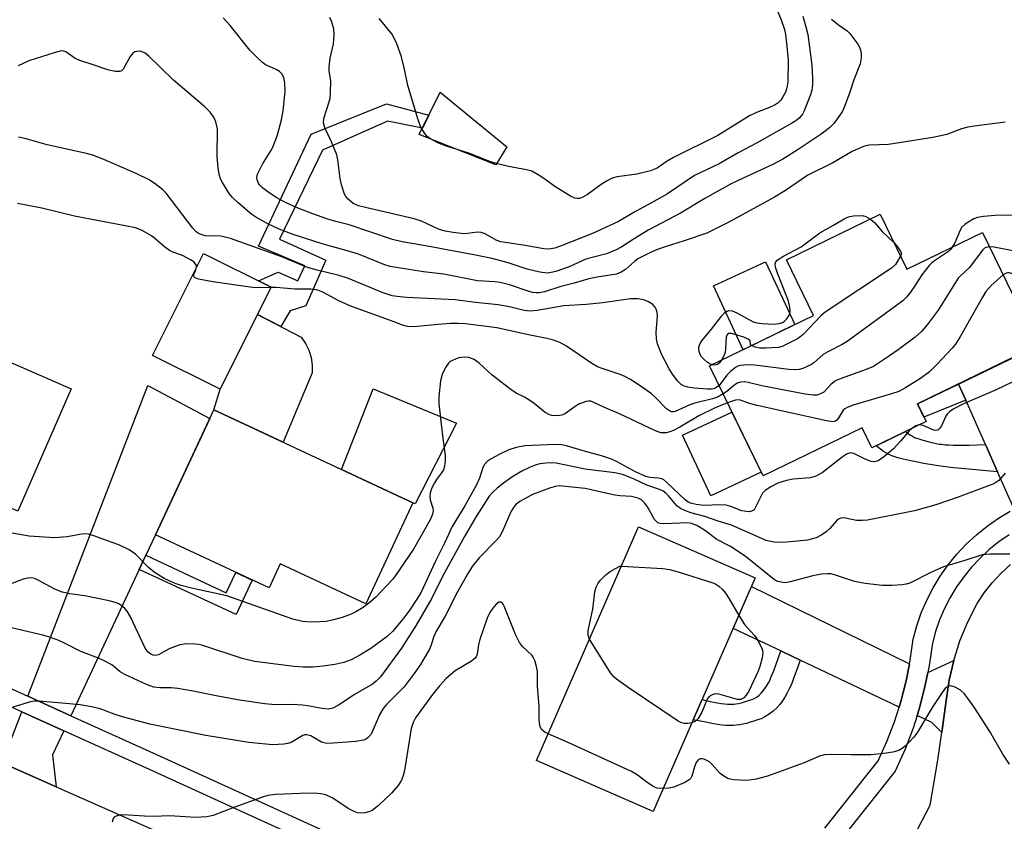
# Model space of a CAD drawing. Units: inches. Extents: x 1261763 to 1267763, y 505453 to 509454.
# Drawn here: x 1264056 to 1264276, y 508489 to 508668 of the extents above; entities that cross this region are included whole.
import ezdxf

# ---------------------------------------------------------------- set-up
doc = ezdxf.new("R2010")
doc.units = ezdxf.units.IN
doc.header["$MEASUREMENT"] = 0
for name, color, linetype in [('BLDG-Footprint', 5, 'Continuous'), ('CULTRL-Pad', 6, 'Continuous'), ('TRANS-Driveway', 251, 'Continuous'), ('TRANS-Non Street Sidewalk', 7, 'Continuous'), ('TRANS-Road', 130, 'Continuous'), ('TRANS-Street Sidewalk', 7, 'Continuous'), ('Undefined', 1, 'Continuous')]:
    doc.layers.add(name, color=color, linetype=linetype)

msp = doc.modelspace()

# ---------------------------------------------------------------- linework, layer by layer
at = {"layer": 'BLDG-Footprint'}
for points, elevation in [([(1264247.86, 508624.42), (1264253.83, 508612.13), (1264270.73, 508620.34), (1264283.02, 508595.05), (1264256.2, 508582.02), (1264258.1, 508578.09), (1264245.99, 508572.21), (1264243.82, 508576.67), (1264221.69, 508565.93), (1264209.75, 508590.51), (1264232.95, 508601.78), (1264226.9, 508614.24)], 423.13), ([(1264111.81, 508608.11), (1264100.44, 508585.31), (1264085.28, 508592.86), (1264096.65, 508615.66)], 401.66), ([(1264018.52, 508603.33), (1264042.69, 508592.78), (1264043.91, 508595.57), (1264067.15, 508585.43), (1264055.2, 508558.05), (1264033.66, 508567.45), (1264031.97, 508563.59), (1264028.72, 508565.01), (1264026.82, 508560.65), (1264015.23, 508565.71), (1264017.03, 508569.83), (1264006, 508574.65)], 402.16), ([(1264143.47, 508559.93), (1264132.93, 508537.37), (1264113.83, 508546.3), (1264111.32, 508540.93), (1264085.95, 508552.78), (1264098.99, 508580.7)], 401.48), ([(1264219.96, 508543.15), (1264197.14, 508490.94), (1264171.08, 508502.33), (1264193.9, 508554.54)], 393.95)]:
    msp.add_lwpolyline(points, close=True, dxfattribs=dict(at, elevation=elevation))
at = {"layer": 'CULTRL-Pad'}
for points in [[(1264164.42, 508639.48), (1264161.96, 508635.43), (1264144.9, 508642.26), (1264149.56, 508651.7)], [(1264228.78, 508599.75), (1264217.25, 508594.15), (1264210.62, 508608.39), (1264222.23, 508613.8)], [(1264120.96, 508589), (1264114.5, 508573.46), (1264098.99, 508580.7), (1264100.44, 508585.31), (1264108.78, 508602.03), (1264118.5, 508596.95), (1264119.49, 508595.56), (1264120.24, 508594.03), (1264120.74, 508592.39), (1264120.99, 508590.7)], [(1264153.23, 508577.71), (1264143.98, 508559.67), (1264143.47, 508559.93), (1264127.49, 508567.39), (1264134.57, 508585.38)], [(1264221.3, 508566.74), (1264210, 508561.46), (1264203.66, 508575.05), (1264214.75, 508580.22)]]:
    msp.add_lwpolyline(points, close=True, dxfattribs=at)
at = {"layer": 'TRANS-Driveway'}
for points in [[(1264286.93, 508562.04), (1264285.42, 508561.64), (1264282.51, 508560.65), (1264279.67, 508559.45), (1264277.8, 508558.5), (1264274.09, 508566.85), (1264271.38, 508572.96), (1264266.99, 508582.86), (1264265.38, 508586.48), (1264281.78, 508594.44), (1264281.14, 508574.62)], [(1264083.81, 508548.2), (1264082.34, 508545.06), (1264067.05, 508512.35), (1264057.45, 508516.7), (1264084.28, 508586.14), (1264098.08, 508578.74), (1264085.95, 508552.78)], [(1264254.4, 508523.97), (1264253.64, 508520.11), (1264252.47, 508515.52), (1264252.08, 508514.29), (1264230.01, 508524.76), (1264225.69, 508526.81), (1264215.03, 508531.87), (1264219.12, 508541.23)], [(1264261.59, 508508.57), (1264259.37, 508510.83), (1264256.08, 508512.39), (1264256.69, 508514.31), (1264257.92, 508519.14), (1264258.48, 508521.98), (1264264.29, 508524.72), (1264263.27, 508520.26), (1264262.63, 508515.72)], [(1264065.47, 508508.96), (1264062.95, 508503.58), (1264063.75, 508496.46), (1264046.45, 508504.1), (1264053.5, 508506.46), (1264056.1, 508513.21)]]:
    msp.add_lwpolyline(points, close=True, dxfattribs=at)
at = {"layer": 'TRANS-Non Street Sidewalk'}
for points in [[(1264147.02, 508646.56), (1264145.58, 508643.65), (1264137.78, 508645.19), (1264123.28, 508638.78), (1264113.68, 508618.86), (1264124, 508614.16), (1264119.58, 508603.95), (1264116.05, 508602.86), (1264113.93, 508599.34), (1264108.78, 508602.03), (1264111.81, 508608.11), (1264109.01, 508609.51), (1264113.33, 508611.5), (1264117.76, 508609.51), (1264119.32, 508612.88), (1264108.95, 508617.3), (1264120.74, 508642.31), (1264137.55, 508649.08)], [(1264266.99, 508582.86), (1264257.64, 508579.06), (1264256.2, 508582.02), (1264265.38, 508586.48)], [(1264271.38, 508572.96), (1264274.09, 508566.85), (1264266.74, 508567.52), (1264264.32, 508567.75), (1264263.07, 508567.89), (1264261.89, 508568.04), (1264260.86, 508568.19), (1264259.95, 508568.34), (1264257.58, 508568.74), (1264255.82, 508569.06), (1264254.34, 508569.37), (1264252.98, 508569.68), (1264251.79, 508570.01), (1264250.7, 508570.37), (1264249.81, 508570.73), (1264249.13, 508571.07), (1264248.58, 508571.42), (1264247.92, 508571.9), (1264247.24, 508572.45), (1264246.97, 508572.68), (1264253.54, 508575.87), (1264253.57, 508575.85), (1264254.08, 508575.43), (1264254.6, 508575.06), (1264255.05, 508574.8), (1264255.51, 508574.56), (1264255.98, 508574.37), (1264256.48, 508574.19), (1264257.15, 508573.98), (1264258.8, 508573.54), (1264260.35, 508573.2), (1264261.04, 508573.07), (1264261.56, 508573), (1264262.36, 508572.91), (1264263.22, 508572.86), (1264264.14, 508572.82), (1264265.21, 508572.81), (1264266.33, 508572.81), (1264267.72, 508572.84)], [(1264082.34, 508545.06), (1264083.81, 508548.2), (1264101.78, 508539.8), (1264103.92, 508544.38), (1264107.59, 508542.67), (1264103.98, 508534.96)], [(1264230.01, 508524.76), (1264229.11, 508522.24), (1264228.52, 508520.64), (1264228.16, 508519.76), (1264227.8, 508518.91), (1264227.46, 508518.18), (1264227.09, 508517.44), (1264226.56, 508516.5), (1264226.02, 508515.68), (1264225.42, 508514.87), (1264224.73, 508514.09), (1264223.95, 508513.35), (1264223.07, 508512.67), (1264222.1, 508512.08), (1264221.24, 508511.68), (1264220.48, 508511.39), (1264219.62, 508511.11), (1264218.82, 508510.87), (1264218, 508510.64), (1264217.17, 508510.45), (1264216.44, 508510.31), (1264215.71, 508510.2), (1264215.06, 508510.14), (1264214.27, 508510.13), (1264213.4, 508510.16), (1264212.53, 508510.25), (1264211.57, 508510.38), (1264210.62, 508510.54), (1264208.91, 508510.88), (1264206.09, 508511.43), (1264208.08, 508515.96), (1264208.91, 508515.77), (1264210.63, 508515.39), (1264211.48, 508515.23), (1264212.3, 508515.09), (1264213.08, 508514.98), (1264213.73, 508514.92), (1264214.33, 508514.89), (1264214.81, 508514.9), (1264215.15, 508514.93), (1264215.64, 508515), (1264216.17, 508515.11), (1264216.84, 508515.26), (1264217.52, 508515.45), (1264218.18, 508515.65), (1264218.88, 508515.88), (1264219.39, 508516.07), (1264219.86, 508516.29), (1264220.37, 508516.6), (1264220.85, 508516.97), (1264221.3, 508517.39), (1264221.72, 508517.87), (1264222.11, 508518.4), (1264222.48, 508518.97), (1264222.88, 508519.68), (1264223.17, 508520.25), (1264223.45, 508520.85), (1264223.76, 508521.59), (1264224.07, 508522.36), (1264224.64, 508523.88), (1264225.69, 508526.81)]]:
    msp.add_lwpolyline(points, close=True, dxfattribs=at)
at = {"layer": 'TRANS-Road'}
msp.add_lwpolyline([(1264277.85, 508467.72), (1264270.58, 508461.23), (1264234.88, 508422.1), (1264234.55, 508421.74), (1264223.62, 508429.23), (1264212.62, 508436.76), (1264234.95, 508460.73), (1264251.72, 508478.37), (1264259.04, 508492.34), (1264260.63, 508501.96), (1264261.59, 508508.57), (1264262.63, 508515.72), (1264263.27, 508520.26), (1264264.29, 508524.72), (1264265.68, 508529.09), (1264267.43, 508533.32), (1264269.53, 508537.39), (1264271.11, 508539.79), (1264272.88, 508542.05), (1264274.83, 508544.16), (1264276.95, 508546.11)], dxfattribs=at)
msp.add_lwpolyline([(1264046.45, 508504.1), (1264063.75, 508496.46), (1264129.56, 508467.41), (1264159.82, 508451.4), (1264188, 508433.26), (1264180.19, 508422.89), (1264172.36, 508412.49), (1264170.28, 508413.9), (1264152.2, 508426.18), (1264149.64, 508427.58), (1264135.43, 508435.32), (1264125.88, 508440.53), (1264006.99, 508493.3), (1264012.13, 508504.38), (1264017.86, 508516.72)], close=True, dxfattribs=at)
at = {"layer": 'TRANS-Street Sidewalk'}
for points in [[(1264235.49, 508487.23, 0), (1264247.43, 508502.23, 0), (1264249.36, 508506.56, 0), (1264251.04, 508511, 0), (1264252.08, 508514.29, 0), (1264252.47, 508515.52, 0), (1264253.64, 508520.11, 0), (1264254.4, 508523.97, 0), (1264254.56, 508524.76, 0), (1264255.21, 508529.46, 0), (1264256.02, 508532.43, 0), (1264257.04, 508535.34, 0), (1264258.25, 508538.17, 0), (1264259.66, 508540.9, 0), (1264261.26, 508543.54, 0), (1264263.04, 508546.06, 0), (1264264.98, 508548.44, 0), (1264267.09, 508550.69, 0), (1264269.35, 508552.78, 0), (1264271.75, 508554.72, 0), (1264274.28, 508556.48, 0), (1264276.92, 508558.06, 0)], [(1264276.66, 508552.79, 0), (1264274.38, 508551.2, 0), (1264272.22, 508549.46, 0), (1264270.18, 508547.58, 0), (1264268.29, 508545.55, 0), (1264266.53, 508543.4, 0), (1264264.93, 508541.14, 0), (1264263.5, 508538.76, 0), (1264262.23, 508536.3, 0), (1264261.13, 508533.75, 0), (1264260.22, 508531.13, 0), (1264259.52, 508528.57, 0), (1264258.89, 508524.03, 0), (1264258.48, 508521.98, 0), (1264257.92, 508519.14, 0), (1264256.69, 508514.31, 0), (1264256.08, 508512.39, 0), (1264255.19, 508509.56, 0), (1264253.42, 508504.89, 0), (1264251.22, 508499.94, 0), (1264238.85, 508484.41, 0)], [(1263995.32, 508544.84, 0), (1264057.45, 508516.7, 0), (1264067.05, 508512.35, 0), (1264086.18, 508503.69, 0), (1264145.98, 508476.43, 0)], [(1264144.37, 508473.06, 0), (1264084.63, 508500.29, 0), (1264065.47, 508508.96, 0), (1264056.1, 508513.21, 0), (1263990.74, 508542.81, 0)]]:
    msp.add_polyline3d(points, dxfattribs=at)
at = {"layer": 'Undefined'}
for points, elevation in [([(1264224.13, 508671.82), (1264225.75, 508667.85), (1264226.46, 508665.69), (1264226.69, 508664.56), (1264227.03, 508661.97), (1264227.3, 508658.78), (1264227.25, 508654.04), (1264227.02, 508652.71), (1264226.67, 508651.68), (1264226.12, 508650.67), (1264225.63, 508649.95), (1264225.06, 508649.35), (1264224.41, 508648.9), (1264223.14, 508648.3), (1264220.2, 508647.13), (1264218.69, 508646.38), (1264211.62, 508642.04), (1264201.69, 508637.11), (1264200.3, 508636.3), (1264198.01, 508634.71), (1264196.52, 508634.16), (1264193.46, 508633.4), (1264189.08, 508632.8), (1264187.97, 508632.5), (1264186.73, 508631.85), (1264185.53, 508631.09), (1264182.44, 508628.81), (1264181.45, 508628.23), (1264180.67, 508627.95), (1264180.18, 508627.92), (1264179.66, 508628.02), (1264178.64, 508628.49), (1264175.37, 508630.47), (1264173.03, 508632.21), (1264171.8, 508633.03), (1264170, 508634.02), (1264168.87, 508634.34), (1264164.83, 508635.12), (1264162.03, 508635.79), (1264160.65, 508636.2), (1264155.99, 508638.08), (1264150.98, 508639.65), (1264149.06, 508640.39), (1264147.28, 508641.33), (1264146.68, 508641.83), (1264146.14, 508642.46), (1264145.26, 508643.86), (1264144.65, 508645.52), (1264142.33, 508653.16), (1264141.5, 508657.21), (1264140.86, 508659.79), (1264139.87, 508662.48), (1264139.3, 508663.78), (1264138.74, 508664.77), (1264135.91, 508668.16)], 412), ([(1264236.97, 508668.05), (1264238.52, 508666.79), (1264240.5, 508665.39), (1264241.11, 508664.8), (1264242.88, 508662.41), (1264243.28, 508661.63), (1264243.45, 508661.09), (1264243.59, 508660.25), (1264243.62, 508659.4), (1264243.37, 508658.05), (1264241.97, 508654.45), (1264241.06, 508651.74), (1264239.87, 508648.53), (1264239.4, 508647.49), (1264238.81, 508646.53), (1264237.47, 508644.71), (1264236.5, 508643.7), (1264234.68, 508642.34), (1264229.33, 508638.71), (1264226.08, 508636.75), (1264224, 508635.64), (1264216.14, 508631.99), (1264214.43, 508631.12), (1264208.71, 508627.95), (1264203.23, 508624.65), (1264196.01, 508620.85), (1264192.9, 508618.96), (1264190.12, 508617.12), (1264188.86, 508616.44), (1264186.69, 508615.57), (1264182.12, 508614.38), (1264178.36, 508612.65), (1264175.43, 508611.66), (1264174.36, 508611.38), (1264173.49, 508611.29), (1264171.8, 508611.5), (1264169, 508612.14), (1264164.77, 508613.53), (1264161.19, 508614.51), (1264157.09, 508615.36), (1264151.06, 508616.44), (1264147.53, 508617.16), (1264141.1, 508618.24), (1264138.88, 508618.8), (1264129.21, 508622.08), (1264125.97, 508622.9), (1264124.25, 508623.42), (1264121.13, 508624.48), (1264117.58, 508625.88), (1264114.97, 508627.02), (1264112.91, 508628.15), (1264111.06, 508629.42), (1264109.89, 508630.34), (1264109.26, 508630.95), (1264108.94, 508631.4), (1264108.64, 508632.11), (1264108.58, 508632.61), (1264108.75, 508633.37), (1264109.89, 508635.62), (1264111.72, 508638.57), (1264112.25, 508639.57), (1264113.23, 508642.2), (1264114.09, 508645.55), (1264114.47, 508647.54), (1264114.91, 508651.84), (1264114.86, 508653.82), (1264114.73, 508654.64), (1264114.56, 508655.13), (1264114.17, 508655.79), (1264113.65, 508656.34), (1264112.91, 508656.78), (1264110.54, 508657.85), (1264109.86, 508658.33), (1264108.82, 508659.27), (1264107.05, 508661.12), (1264102.62, 508666.63), (1264101.06, 508668.33)], 408), ([(1264230.54, 508668.72), (1264231.28, 508666.28), (1264231.66, 508664.62), (1264232.1, 508661.77), (1264232.57, 508657.72), (1264232.77, 508654.78), (1264232.74, 508653.31), (1264232.57, 508652.14), (1264232.34, 508651.31), (1264230.91, 508647.56), (1264230.51, 508646.81), (1264229.86, 508646), (1264229.21, 508645.48), (1264228.23, 508644.86), (1264220.22, 508640.32), (1264216.11, 508638.12), (1264211.9, 508635.69), (1264206.41, 508633.05), (1264200.35, 508629), (1264196.8, 508626.95), (1264193.18, 508625.04), (1264189.43, 508622.82), (1264183.6, 508620.13), (1264176.25, 508617.19), (1264175.19, 508616.84), (1264173.83, 508616.64), (1264172.73, 508616.66), (1264168.55, 508617.44), (1264163.11, 508618.26), (1264162.03, 508618.61), (1264159.61, 508620.07), (1264158.75, 508620.37), (1264157.93, 508620.38), (1264155.67, 508620.11), (1264154.81, 508620.08), (1264152.46, 508620.33), (1264150.71, 508620.64), (1264149.19, 508621.12), (1264145.38, 508622.84), (1264143.77, 508623.42), (1264133.19, 508625.83), (1264131.3, 508626.33), (1264130.12, 508626.85), (1264129.04, 508627.76), (1264128.5, 508628.4), (1264128.21, 508628.88), (1264127.49, 508631.02), (1264127.19, 508632.42), (1264126.71, 508636.55), (1264126.45, 508637.67), (1264125.31, 508640.62), (1264123.82, 508643.77), (1264123.52, 508644.83), (1264123.57, 508645.83), (1264124.76, 508649.55), (1264124.95, 508650.4), (1264125.09, 508651.55), (1264125.14, 508654.17), (1264124.78, 508656.49), (1264124.76, 508657.34), (1264125.02, 508659.31), (1264125.71, 508662.49), (1264125.85, 508664.46), (1264125.77, 508665.88), (1264125.3, 508667.59), (1264124.94, 508668.39)], 410), ([(1264275.8, 508645), (1264269.42, 508644.21), (1264267.41, 508643.88), (1264266.01, 508643.52), (1264262.76, 508642.24), (1264259.64, 508641.56), (1264249.71, 508640.04), (1264245.41, 508639.85), (1264244.36, 508639.63), (1264243.58, 508639.35), (1264241.57, 508638.42), (1264237.24, 508635.91), (1264231.7, 508633.14), (1264226.7, 508629.76), (1264224.25, 508628.27), (1264214.03, 508622.63), (1264209.13, 508620.23), (1264204.05, 508618.47), (1264199.85, 508617.17), (1264197.88, 508616.45), (1264196.27, 508615.75), (1264193.68, 508614.43), (1264192.94, 508613.87), (1264190.97, 508612.04), (1264190.02, 508611.45), (1264188.97, 508611.03), (1264184.65, 508610.34), (1264182.77, 508609.95), (1264179.49, 508609.01), (1264176.55, 508608.28), (1264172.87, 508607.11), (1264171.76, 508606.88), (1264170.97, 508606.85), (1264170.22, 508606.94), (1264169.41, 508607.13), (1264165.08, 508608.61), (1264162.94, 508609.16), (1264161.84, 508609.31), (1264157.91, 508609.56), (1264150.39, 508611.03), (1264145.87, 508611.58), (1264138.4, 508612.75), (1264136.97, 508613.19), (1264131.3, 508615.48), (1264128.55, 508616.34), (1264123.41, 508617.76), (1264116.74, 508619.89), (1264113.62, 508621.05), (1264111.21, 508622.17), (1264108.35, 508623.75), (1264107.46, 508624.39), (1264104.44, 508626.98), (1264103.15, 508628.18), (1264102.41, 508629.06), (1264100.9, 508631.54), (1264100.52, 508632.31), (1264100.26, 508633.08), (1264099.94, 508634.69), (1264099.76, 508637.3), (1264099.78, 508643.48), (1264099.47, 508645.1), (1264099.02, 508646.09), (1264098.19, 508647.22), (1264096.95, 508648.45), (1264089.99, 508654.37), (1264084.47, 508659.74), (1264083.62, 508660.41), (1264082.97, 508660.74), (1264082.51, 508660.85), (1264081.77, 508660.82), (1264081.32, 508660.69), (1264080.93, 508660.44), (1264080.32, 508659.68), (1264078.74, 508656.87), (1264078.39, 508656.5), (1264077.97, 508656.3), (1264076.97, 508656.31), (1264075.33, 508656.68), (1264072.02, 508657.85), (1264069.03, 508658.79), (1264068, 508659.24), (1264065.94, 508660.7), (1264065.46, 508660.88), (1264064.95, 508660.91), (1264063.29, 508660.53), (1264057.7, 508658.72), (1264055.27, 508657.57)], 406), ([(1264211.87, 508586.15), (1264211.17, 508585.61), (1264210.69, 508585.41), (1264210.16, 508585.32), (1264209.29, 508585.31), (1264206.31, 508585.57), (1264204.85, 508585.77), (1264204.08, 508586), (1264203.41, 508586.38), (1264202.64, 508587.13), (1264201.44, 508588.65), (1264200.7, 508589.87), (1264198.97, 508593.18), (1264198.08, 508595.46), (1264197.86, 508596.55), (1264197.82, 508597.99), (1264198.09, 508601.67), (1264198.02, 508602.47), (1264197.83, 508603.23), (1264197.61, 508603.68), (1264197.05, 508604.23), (1264196.11, 508604.82), (1264195.07, 508605.27), (1264193.71, 508605.52), (1264192.06, 508605.48), (1264185.88, 508604.61), (1264182.16, 508604.27), (1264177.18, 508603.95), (1264171.24, 508602.92), (1264169.64, 508602.76), (1264168.34, 508602.91), (1264165.07, 508603.7), (1264162.52, 508604.21), (1264157.43, 508604.68), (1264152.9, 508605.3), (1264142.02, 508605.85), (1264139.98, 508606.03), (1264138.81, 508606.21), (1264136.58, 508606.96), (1264129.11, 508610.08), (1264127.03, 508610.72), (1264122.07, 508611.95), (1264119.72, 508612.62), (1264114.17, 508614.89), (1264102.74, 508619.02), (1264100.58, 508619.52), (1264097.07, 508619.59), (1264095.73, 508620.02), (1264095.04, 508620.48), (1264094.27, 508621.3), (1264088.34, 508629.11), (1264087.5, 508629.95), (1264085.89, 508631.24), (1264084.42, 508632.19), (1264081.79, 508633.48), (1264074.97, 508636.46), (1264072.22, 508637.53), (1264070.55, 508638.03), (1264061.78, 508639.94), (1264057.09, 508641.3), (1264055.38, 508641.64)], 404), ([(1264095.13, 508612.61), (1264095.09, 508612.98), (1264094.86, 508613.41), (1264094.5, 508613.77), (1264093.81, 508614.25), (1264092.02, 508615.22), (1264089.87, 508615.93), (1264089.11, 508616.29), (1264087.99, 508617.11), (1264085.91, 508618.94), (1264085.04, 508619.62), (1264082.8, 508620.84), (1264081.52, 508621.35), (1264076.91, 508622.31), (1264073.3, 508622.92), (1264067.87, 508624.02), (1264060.6, 508625.78), (1264055.14, 508626.8)], 402), ([(1264210.35, 508590.8), (1264209.68, 508591.08), (1264209.2, 508591.38), (1264208.52, 508591.94), (1264207.93, 508592.59), (1264207.64, 508593.05), (1264207.39, 508593.78), (1264207.32, 508594.28), (1264207.36, 508594.78), (1264207.63, 508595.5), (1264208.04, 508596.16), (1264210.18, 508598.73), (1264212.48, 508601.75), (1264213.05, 508602.36), (1264213.45, 508602.66), (1264214.06, 508602.92), (1264214.79, 508602.87), (1264215.83, 508602.42), (1264219.5, 508600.4), (1264220.33, 508600.12), (1264221.49, 508599.97), (1264224.16, 508599.87), (1264225.29, 508599.98), (1264226.01, 508600.24), (1264226.41, 508600.48), (1264226.94, 508600.95), (1264227.39, 508601.56), (1264227.68, 508602.27), (1264227.73, 508602.79), (1264227.65, 508603.6), (1264227.35, 508604.98), (1264226.88, 508606.36), (1264224.92, 508611.27), (1264224.46, 508612.62), (1264224.41, 508613.37), (1264224.55, 508613.77), (1264224.87, 508614.14), (1264226.22, 508615.03), (1264230.21, 508617.11), (1264234.36, 508620.25), (1264237.46, 508621.95), (1264239.82, 508623.4), (1264240.55, 508623.77), (1264241.07, 508623.95), (1264241.9, 508624.08), (1264243.87, 508624.11), (1264244.67, 508623.91), (1264245.66, 508623.35)], 406), ([(1264277.31, 508624.2), (1264273.53, 508624.17), (1264270.97, 508623.93), (1264269.58, 508623.7), (1264268.77, 508623.4), (1264267.48, 508622.66), (1264266.75, 508622.16), (1264266.13, 508621.57), (1264265.7, 508620.88), (1264264.52, 508618.02), (1264263.96, 508617.06)], 404), ([(1264245.66, 508623.35), (1264246.55, 508622.59), (1264248.3, 508620.58), (1264250.96, 508618.03)], 406), ([(1264302.22, 508621.48), (1264300.79, 508622.77), (1264300.18, 508623.2), (1264299.77, 508623.35), (1264299.17, 508623.25), (1264298.31, 508622.66), (1264295.03, 508619.5), (1264294.18, 508618.78), (1264292.23, 508617.58), (1264291.71, 508617.37), (1264290.86, 508617.18), (1264284.57, 508617.3), (1264282.9, 508617.03), (1264279.81, 508616.28), (1264278.73, 508616.16), (1264277.46, 508616.28), (1264273.35, 508617.08), (1264272.28, 508617.17)], 402), ([(1264263.96, 508617.06), (1264263.53, 508616.52), (1264263.09, 508616.13), (1264260.18, 508614.16), (1264259.38, 508613.53), (1264258.78, 508612.94), (1264257.13, 508610.85), (1264255.61, 508608.44), (1264254.62, 508607.02), (1264253.73, 508605.88), (1264252.9, 508605.06), (1264240.51, 508596.01), (1264239.35, 508595.31), (1264236.13, 508593.7), (1264235.11, 508593.1), (1264233, 508591.22), (1264232.35, 508590.74), (1264230.56, 508589.98), (1264229.75, 508589.75), (1264228.92, 508589.63), (1264227.44, 508589.73), (1264219.86, 508590.7), (1264218.18, 508590.74), (1264216.54, 508590.59), (1264216.03, 508590.44), (1264215.53, 508590.18), (1264214.39, 508589.28), (1264213.58, 508588.42), (1264211.87, 508586.15)], 404), ([(1264272.28, 508617.17), (1264271.54, 508617.01), (1264271.16, 508616.81), (1264270.75, 508616.45), (1264267.73, 508612.47), (1264265.85, 508610.71), (1264265.31, 508610.12), (1264264.5, 508608.93), (1264260.82, 508603.01), (1264258.34, 508599.73), (1264257.07, 508598.21), (1264255.68, 508596.93), (1264251.87, 508594.11), (1264249.95, 508592.75), (1264246.33, 508590.43), (1264244.71, 508589.71), (1264239.13, 508587.72), (1264238.05, 508587.27), (1264237.54, 508586.99), (1264236.89, 508586.47), (1264235.24, 508584.66), (1264234.52, 508584.25), (1264233.72, 508584.01), (1264232.87, 508583.97), (1264231.11, 508584.23), (1264221.4, 508586.05), (1264218.37, 508586.82), (1264217.53, 508586.93), (1264216.68, 508586.88), (1264215.92, 508586.64), (1264215.08, 508586.07), (1264213.57, 508584.77), (1264212.79, 508584.26)], 402), ([(1264250.96, 508618.03), (1264251.72, 508617.16), (1264252.46, 508616), (1264252.62, 508615.48), (1264252.4, 508615.08)], 406), ([(1264252.4, 508615.08), (1264251.24, 508613.2), (1264250.41, 508612.35), (1264235.57, 508602.56), (1264234.59, 508601.7), (1264230.64, 508597.53), (1264229.52, 508596.65), (1264226.73, 508595.21), (1264225.95, 508594.89), (1264225.14, 508594.67), (1264222.34, 508594.5), (1264220.97, 508594.49), (1264219.89, 508594.69), (1264219.11, 508595.05)], 406), ([(1264111.78, 508608.05), (1264109.34, 508607.98), (1264107.63, 508608.08), (1264098.8, 508609.35), (1264095.57, 508609.94), (1264094.85, 508610.19), (1264094.68, 508610.31), (1264094.52, 508610.56), (1264094.55, 508610.96), (1264095, 508612.03), (1264095.13, 508612.61)], 402), ([(1264275.34, 508610.86), (1264272.73, 508608.6), (1264271.46, 508607.17), (1264270.69, 508605.92), (1264265.78, 508597.15), (1264264.7, 508595.4), (1264263.95, 508594.49), (1264260.54, 508590.82), (1264258.9, 508589.19), (1264256.83, 508587.73), (1264253.38, 508585.58), (1264252.02, 508584.84), (1264250.35, 508584.26), (1264241.82, 508581.75), (1264240.45, 508581.25), (1264239.97, 508580.96), (1264239.6, 508580.61), (1264238.49, 508578.79), (1264238.18, 508578.4), (1264237.89, 508578.19), (1264237.27, 508578.06), (1264235.87, 508578.25), (1264220.39, 508581.65), (1264218.66, 508582.1), (1264216.45, 508582.94), (1264215.54, 508582.86), (1264213.76, 508582.25)], 400), ([(1264295.74, 508608.87), (1264294.2, 508609.09), (1264293.04, 508609.11), (1264287.81, 508608.79), (1264284.46, 508608.47), (1264283.07, 508608.5), (1264281.97, 508608.68), (1264281.17, 508608.94), (1264278.09, 508610.78), (1264277.18, 508611.21), (1264276.72, 508611.31), (1264276.3, 508611.3), (1264275.85, 508611.17), (1264275.34, 508610.86)], 400), ([(1264212.79, 508584.26), (1264211.51, 508583.57), (1264210.42, 508583.13), (1264206.42, 508582.21), (1264205.34, 508581.81), (1264202.08, 508580.34), (1264201.65, 508580.24), (1264201.21, 508580.28), (1264200.78, 508580.46), (1264200.14, 508580.93), (1264197.64, 508583.49), (1264196.77, 508584.28), (1264194.45, 508585.95), (1264192.06, 508587.52), (1264190.83, 508588.19), (1264189.76, 508588.63), (1264185.71, 508589.94), (1264184.68, 508590.34), (1264183.44, 508591.08), (1264177.78, 508594.96), (1264176.3, 508595.73), (1264174.65, 508596.37), (1264173.35, 508596.68), (1264169.27, 508597.44), (1264162.2, 508599.01), (1264155.25, 508599.93), (1264153.57, 508600), (1264151.89, 508599.98), (1264149.08, 508599.78), (1264144.44, 508599.31), (1264143.06, 508599.25), (1264142.25, 508599.3), (1264141.11, 508599.62), (1264139.06, 508600.45), (1264129.61, 508603.88), (1264127.1, 508605), (1264123.36, 508607.01), (1264122.25, 508607.45), (1264120.66, 508607.69), (1264117.08, 508607.64), (1264112.95, 508608.04), (1264111.78, 508608.05)], 402), ([(1264219.11, 508595.05), (1264218.91, 508595.32), (1264218.83, 508596.12), (1264218.38, 508596.52), (1264217.39, 508596.94), (1264215.42, 508597.58), (1264214.61, 508597.78), (1264213.92, 508597.75), (1264213.57, 508597.4), (1264213.44, 508596.95), (1264213.33, 508594.38), (1264213.21, 508593.52), (1264212.93, 508592.75), (1264212.41, 508591.8)], 406), ([(1264213.76, 508582.25), (1264210.99, 508581.17), (1264207.34, 508579.36), (1264203.09, 508576.85), (1264201.65, 508576.1), (1264200.84, 508575.78), (1264200.02, 508575.55), (1264198.88, 508575.56), (1264197.64, 508575.98), (1264189.6, 508579.8), (1264186.12, 508581.28), (1264183.92, 508582.37), (1264183.2, 508582.61), (1264182.71, 508582.65), (1264182.2, 508582.59), (1264180.68, 508582.08), (1264179.69, 508581.48), (1264177.53, 508579.92), (1264176.77, 508579.55), (1264176.22, 508579.42), (1264175.37, 508579.37), (1264174.51, 508579.44), (1264173.97, 508579.57), (1264173.01, 508580.13), (1264170.53, 508582.15), (1264169.37, 508582.97), (1264168.4, 508583.52), (1264166.53, 508584.42), (1264165.32, 508585.22), (1264161.15, 508588.42), (1264158.27, 508591.16), (1264157.18, 508591.98), (1264155.98, 508592.43), (1264154.96, 508592.51), (1264153.65, 508592.31), (1264152.3, 508591.77), (1264151.81, 508591.48), (1264151.39, 508591.11), (1264150.75, 508590.17), (1264149.97, 508588.61), (1264149.6, 508587.19), (1264149.26, 508583.61), (1264149.23, 508582.13), (1264150.06, 508574.88), (1264150.66, 508570.48), (1264150.71, 508569.3), (1264150.55, 508568.14), (1264150.28, 508567.31), (1264149.87, 508566.63), (1264148.72, 508565.11), (1264148.26, 508564.37), (1264147.73, 508563.3), (1264147.35, 508562.18), (1264147.25, 508561.4), (1264147.3, 508560.62), (1264147.89, 508558.7), (1264147.97, 508558.15), (1264147.86, 508557.36), (1264147.3, 508556.11), (1264143.59, 508549.57), (1264139.59, 508543.67), (1264138.88, 508542.79), (1264135.08, 508538.79), (1264133.65, 508537.49), (1264132.36, 508536.5), (1264130.71, 508535.53), (1264129.71, 508535.07), (1264127.63, 508534.3), (1264125.75, 508533.78), (1264124.1, 508533.43), (1264122.7, 508533.29), (1264120.76, 508533.26), (1264118.82, 508533.41), (1264116.61, 508533.95), (1264101.91, 508539.15), (1264093.98, 508540.84), (1264091.73, 508541.42), (1264090.34, 508541.86), (1264087.9, 508543), (1264085.66, 508544.39), (1264084.3, 508545.57), (1264081.46, 508548.43), (1264080.06, 508549.41), (1264077.75, 508550.56), (1264075.23, 508551.41), (1264072.39, 508552.49), (1264071, 508552.91), (1264069.88, 508552.98), (1264066.23, 508552.31), (1264063.41, 508552.13), (1264057.77, 508552.5), (1264053.91, 508553.15)], 400), ([(1264212.41, 508591.8), (1264211.87, 508591.13), (1264211.49, 508590.85), (1264210.9, 508590.7), (1264210.35, 508590.8)], 406), ([(1264279.03, 508587.73), (1264273.8, 508585.21), (1264266.5, 508582.05), (1264264.17, 508580.89), (1264263.34, 508580.29), (1264262.81, 508579.74), (1264262.52, 508579.26), (1264261.57, 508577.14), (1264261.08, 508576.5), (1264260.7, 508576.2), (1264260.28, 508576.1), (1264259.85, 508576.17), (1264257.44, 508577.19), (1264256.59, 508577.36)], 398), ([(1264254.96, 508576.56), (1264254.35, 508576), (1264252.4, 508573.68), (1264250.85, 508572.02), (1264248.57, 508570.12), (1264247.37, 508569.33), (1264246.62, 508569.12), (1264245.82, 508569.19), (1264244.47, 508569.66), (1264241.98, 508570.96), (1264241.24, 508571.08), (1264240.51, 508570.88), (1264239.33, 508570.15), (1264234.87, 508566.62), (1264233.36, 508565.78), (1264232.25, 508565.48), (1264228.4, 508565.2), (1264226.94, 508564.93), (1264224.97, 508564.34), (1264223.39, 508563.5), (1264222.18, 508562.67), (1264221.59, 508562.06), (1264221.17, 508561.35), (1264220.11, 508559.08), (1264219.67, 508558.39), (1264219.13, 508558.03), (1264218.68, 508557.94), (1264217.99, 508557.97), (1264216.95, 508558.17), (1264214.51, 508559.14), (1264213.42, 508559.42), (1264212.03, 508559.51), (1264208.44, 508559.36), (1264206.78, 508559.55), (1264205.5, 508559.85), (1264204.9, 508560.13), (1264204.28, 508560.58), (1264200.23, 508564.49), (1264199.55, 508565.03), (1264199.07, 508565.29), (1264198.3, 508565.45), (1264196.38, 508565.59), (1264195.5, 508565.82), (1264193.16, 508566.86), (1264189.12, 508569.08), (1264187.8, 508569.71), (1264185.57, 508570.44), (1264182.04, 508571.41), (1264177.81, 508572.69), (1264176.68, 508572.89), (1264175.27, 508572.96), (1264168.44, 508572.63), (1264166.52, 508572.3), (1264164.86, 508571.79), (1264162.7, 508570.74), (1264160.94, 508569.76), (1264160.05, 508569.15), (1264159.47, 508568.52), (1264159.12, 508567.79), (1264158.31, 508565.42), (1264157.64, 508563.95), (1264155.04, 508559.25), (1264152.22, 508554.62), (1264150.53, 508550.92), (1264148.49, 508546.9), (1264145.27, 508539.84), (1264144.21, 508538.14), (1264142.75, 508536.01), (1264141.2, 508533.94), (1264138.92, 508531.19), (1264137.75, 508530.08), (1264134.04, 508527.4), (1264131.63, 508525.9), (1264129.66, 508524.84), (1264128.07, 508524.27), (1264126.06, 508523.8), (1264123.44, 508523.42), (1264121.16, 508523.23), (1264118.93, 508523.23), (1264116.95, 508523.36), (1264108.1, 508524.48), (1264105.34, 508525.13), (1264096.54, 508528.03), (1264095.68, 508528.23), (1264094.81, 508528.34), (1264092.78, 508528.38), (1264091.38, 508528.18), (1264089.05, 508527.29), (1264086.63, 508525.94), (1264085.89, 508525.79), (1264085.41, 508525.87), (1264084.95, 508526.07), (1264084.33, 508526.54), (1264083.66, 508527.44), (1264080.4, 508534.43), (1264079.67, 508535.7), (1264079.11, 508536.32), (1264078.24, 508537.03), (1264077.76, 508537.32), (1264076.96, 508537.66), (1264075.6, 508538.05), (1264073.49, 508538.5), (1264070.14, 508539.12), (1264066.86, 508539.58), (1264065.14, 508539.98), (1264063.51, 508540.62), (1264059.46, 508542.81), (1264058.96, 508543), (1264058.27, 508543.14), (1264057.46, 508543.12), (1264056.4, 508542.89), (1264053.52, 508541.76)], 398), ([(1264256.59, 508577.36), (1264256.25, 508577.31), (1264255.8, 508577.13), (1264254.96, 508576.56)], 398), ([(1264275.81, 508566.52), (1264274.34, 508564.95), (1264273.71, 508564.49), (1264273.03, 508564.12), (1264265.31, 508561.2), (1264260.32, 508559.47), (1264255.53, 508558.13), (1264245.01, 508556.04), (1264243.93, 508555.94), (1264242.6, 508555.97), (1264240.11, 508556.48), (1264239.57, 508556.54), (1264239.1, 508556.49), (1264238.51, 508556.25), (1264238.08, 508555.91), (1264236.57, 508554.17), (1264235.82, 508553.47), (1264234.85, 508552.78), (1264233.53, 508552.1), (1264232.75, 508551.84), (1264231.65, 508551.61), (1264226.21, 508551.05), (1264224.15, 508551.14), (1264222.41, 508551.47), (1264214.66, 508554.9), (1264211.63, 508555.85), (1264208.67, 508556.89), (1264205.58, 508557.7), (1264204.2, 508558.18), (1264203.26, 508558.66), (1264202.44, 508559.27), (1264200.57, 508561.49), (1264199.96, 508562.09), (1264199.29, 508562.6), (1264198.59, 508562.92), (1264195.76, 508563.88), (1264192.75, 508565.3), (1264190.27, 508566.25), (1264188.57, 508566.64), (1264181.95, 508567.42), (1264175.47, 508568.79), (1264174.31, 508568.86), (1264173.16, 508568.82), (1264171.83, 508568.61), (1264170.78, 508568.35), (1264169.68, 508567.91), (1264167.8, 508567), (1264165.56, 508565.63), (1264163.67, 508564.31), (1264162.28, 508563.19), (1264161.19, 508562.18), (1264160.54, 508561.38), (1264157.63, 508556.89), (1264154.96, 508552.4), (1264150.17, 508543.58), (1264147.69, 508538.64), (1264144.22, 508532.57), (1264140.91, 508527.46), (1264136.24, 508521.02), (1264135.29, 508520.08), (1264134.45, 508519.42), (1264130.57, 508517.16), (1264126.88, 508514.71), (1264125.61, 508514.05), (1264124.61, 508513.82), (1264123.22, 508513.92), (1264119.91, 508514.58), (1264118.79, 508514.73), (1264116.48, 508514.82), (1264112.71, 508514.81), (1264110.42, 508515.02), (1264104.71, 508515.83), (1264099.49, 508516.77), (1264094.35, 508517.85), (1264090.92, 508518.41), (1264089.49, 508518.59), (1264087.03, 508518.6), (1264085.59, 508518.76), (1264083.93, 508519.35), (1264079.08, 508521.52), (1264078.1, 508522.13), (1264076.18, 508523.7), (1264074.48, 508524.63), (1264073.21, 508525.2), (1264069.28, 508526.71), (1264065.66, 508528.56), (1264064.36, 508529.14), (1264062.73, 508529.77), (1264061.1, 508530.28), (1264053.8, 508531.96)], 396), ([(1264276.83, 508548.46), (1264272.42, 508548.48), (1264270.66, 508548.28), (1264266.75, 508547), (1264262.02, 508545.62), (1264259.33, 508544.43), (1264254.45, 508542), (1264253.66, 508541.72), (1264252.8, 508541.57), (1264250.43, 508541.45), (1264248.36, 508541.43), (1264244.5, 508541.93), (1264242.15, 508542.37), (1264237.66, 508543.86), (1264236.84, 508544.03), (1264236.09, 508544.08), (1264234.75, 508543.96), (1264232.82, 508543.58), (1264227.42, 508542.17), (1264226.61, 508542.07), (1264226.07, 508542.1), (1264225.01, 508542.36), (1264224.25, 508542.75), (1264217.67, 508548.01), (1264214.44, 508550.14), (1264211.38, 508551.75), (1264208.6, 508553.85), (1264206.86, 508554.87), (1264205.67, 508555.34), (1264204.85, 508555.46), (1264199.51, 508555.26), (1264198.68, 508555.33), (1264198.19, 508555.49), (1264197.8, 508555.81), (1264197.47, 508556.23), (1264195.87, 508559.01), (1264195.21, 508559.95), (1264194.51, 508560.56), (1264193.76, 508560.95), (1264193.19, 508561.14), (1264192.29, 508561.31), (1264189.69, 508561.49), (1264188.54, 508561.65), (1264181.95, 508563.14), (1264176.13, 508563.71), (1264175.33, 508563.61), (1264174.24, 508563.31), (1264170.2, 508561.82), (1264167.33, 508560.25), (1264166.55, 508559.65), (1264166.08, 508559.13), (1264165.37, 508557.92), (1264163.4, 508553.46), (1264162.78, 508552.35), (1264161.84, 508551.26), (1264158.25, 508547.66), (1264156.73, 508545.67), (1264155.63, 508543.96), (1264153.41, 508540.06), (1264150.65, 508534.61), (1264148.6, 508531.09), (1264148.13, 508530.03), (1264147.57, 508528.15), (1264147.27, 508527.38), (1264145.13, 508523.79), (1264143.75, 508521.77), (1264141.49, 508518.81), (1264137.56, 508514.83), (1264136.82, 508513.98), (1264135.98, 508512.53), (1264134.12, 508508.24), (1264133.47, 508507.44), (1264132.88, 508507.05), (1264132.4, 508506.86), (1264130.68, 508506.6), (1264125.67, 508506.2), (1264124.21, 508506.17), (1264123.08, 508506.44), (1264120.63, 508507.86), (1264119.74, 508508.1), (1264119.29, 508508.06), (1264118.86, 508507.91), (1264116.3, 508506.35), (1264115.5, 508506.12), (1264114.66, 508505.98), (1264112.1, 508505.81), (1264106.8, 508506.36), (1264097.23, 508507.9), (1264084.7, 508510.45), (1264078.61, 508512.13), (1264076.74, 508512.72), (1264073.59, 508513.87), (1264071.65, 508514.33), (1264069.14, 508514.74), (1264060.03, 508515.6), (1264058.9, 508515.61), (1264058.05, 508515.48), (1264054.11, 508514.22)], 394), ([(1264182.93, 508529.44), (1264182.61, 508530.31), (1264182.61, 508531.39), (1264183.63, 508536.13), (1264184.08, 508540.03), (1264184.38, 508541.09), (1264184.78, 508541.85), (1264185.27, 508542.55), (1264186.65, 508543.91), (1264187.53, 508544.58), (1264188.69, 508545.28), (1264189.73, 508545.77), (1264190.06, 508545.75)], 394), ([(1264190.06, 508545.75), (1264199.28, 508545.21), (1264200.76, 508545.04), (1264202.75, 508544.51), (1264210.66, 508542), (1264211.17, 508541.74), (1264211.82, 508541.27), (1264212.61, 508540.52), (1264213.33, 508539.7), (1264214.13, 508538.47), (1264216.27, 508534.71)], 394), ([(1264173.68, 508508.28), (1264172.92, 508508.67), (1264172.29, 508509.18), (1264171.93, 508509.88), (1264171.74, 508510.7), (1264171.65, 508511.55), (1264171.66, 508514.46), (1264171.28, 508518.88), (1264171.27, 508522.2), (1264171.08, 508523.31), (1264170.69, 508524.66), (1264170.34, 508525.4), (1264170.01, 508525.84), (1264167.97, 508527.78), (1264167.26, 508528.69), (1264166.4, 508530.53), (1264163.89, 508536.86), (1264163.62, 508537.31), (1264163.3, 508537.64), (1264163.1, 508537.72), (1264162.67, 508537.7), (1264162.06, 508537.28), (1264161.3, 508536.41), (1264160.65, 508535.43), (1264160.03, 508534.17), (1264158.41, 508529.37), (1264158.13, 508528.22), (1264157.81, 508526.11), (1264157.65, 508525.63), (1264157.4, 508525.23), (1264156.53, 508524.52), (1264152.93, 508522.39), (1264150.89, 508520.69), (1264149.45, 508519.11), (1264147.82, 508517.12), (1264144.07, 508511.88), (1264143.53, 508510.85), (1264143.09, 508509.48), (1264141.69, 508500.52), (1264141.35, 508499.18), (1264140.89, 508497.94), (1264140.19, 508496.76), (1264138.72, 508495.02), (1264135.75, 508492.25), (1264134.4, 508491.18), (1264133.63, 508490.85), (1264132.8, 508490.66), (1264131.95, 508490.58), (1264131.12, 508490.67), (1264130.34, 508490.96), (1264129.02, 508491.64), (1264125.56, 508493.91), (1264124.05, 508494.68), (1264122.93, 508494.9), (1264121.48, 508495.01), (1264118.32, 508494.98), (1264112.77, 508494.73), (1264111.04, 508494.5), (1264109.62, 508494.06), (1264103.43, 508491.83), (1264098.83, 508490.07), (1264097.46, 508489.73), (1264094.92, 508489.61), (1264089.2, 508490), (1264085.47, 508489.85), (1264083.54, 508489.86), (1264078.74, 508490.19), (1264077.93, 508490.13), (1264077.18, 508489.93), (1264076.76, 508489.69), (1264076.47, 508489.34), (1264076.27, 508488.57)], 392), ([(1264216.27, 508534.71), (1264217.54, 508532.7), (1264219.69, 508530.35), (1264220.22, 508529.67), (1264220.92, 508528.46), (1264221.47, 508527.21), (1264221.61, 508526.42), (1264221.49, 508525.31), (1264221, 508523.35), (1264220.59, 508522.28), (1264218.51, 508517.84), (1264217.92, 508516.9), (1264217.39, 508516.32), (1264216.75, 508515.98), (1264216.01, 508515.95), (1264211.81, 508517.14), (1264211.01, 508517.23), (1264210.3, 508517.04), (1264209.67, 508516.61), (1264209.21, 508516.05), (1264207.99, 508513.17), (1264207.2, 508511.73), (1264206.43, 508511.03), (1264205.8, 508510.76)], 394), ([(1264205.8, 508510.76), (1264204.87, 508510.61), (1264204.03, 508510.64), (1264203.47, 508510.78), (1264202.69, 508511.16), (1264191.52, 508518.66), (1264188.95, 508520.48), (1264188.33, 508521.04), (1264187.61, 508521.96), (1264182.93, 508529.44)], 394), ([(1264276.77, 508501.51), (1264275.23, 508503.74), (1264272.35, 508508.79), (1264268.87, 508514.24), (1264267.53, 508516.14), (1264266.64, 508517.28), (1264265.82, 508518.05), (1264264.64, 508518.73), (1264263.66, 508519.02), (1264263.2, 508518.97), (1264262.77, 508518.76), (1264262.37, 508518.42), (1264261.84, 508517.77), (1264259.63, 508514.37), (1264256.17, 508508.67), (1264255.4, 508507.52), (1264254.44, 508506.48), (1264253.4, 508505.51), (1264252.75, 508504.99), (1264252.02, 508504.59), (1264250.65, 508504.23), (1264248.66, 508503.9), (1264245.74, 508503.61), (1264241.34, 508503.57), (1264236.77, 508503.71), (1264235.38, 508503.59), (1264234.32, 508503.28), (1264230.9, 508501.85), (1264222.69, 508498.8), (1264220.12, 508498.16), (1264218.08, 508497.88), (1264215.19, 508498.01), (1264214.35, 508498.15), (1264213.83, 508498.33), (1264212.89, 508498.86), (1264212.01, 508499.53), (1264210.33, 508501.44), (1264209.69, 508502.01), (1264208.67, 508502.55), (1264208.16, 508502.71), (1264207.67, 508502.73), (1264207.19, 508502.51), (1264206.77, 508501.92), (1264206.37, 508500.9), (1264205.78, 508498.83), (1264205.54, 508498.4), (1264205.17, 508498.01), (1264204.22, 508497.42), (1264201.79, 508496.41), (1264200.65, 508496.15), (1264199.38, 508496.07)], 392), ([(1264199.38, 508496.07), (1264198.07, 508496.16), (1264197.27, 508496.45), (1264195.8, 508497.42), (1264193.57, 508499.16), (1264192.33, 508499.9), (1264178.31, 508506.28), (1264173.68, 508508.28)], 392)]:
    msp.add_lwpolyline(points, dxfattribs=dict(at, elevation=elevation))

doc.saveas('drawing.dxf')
